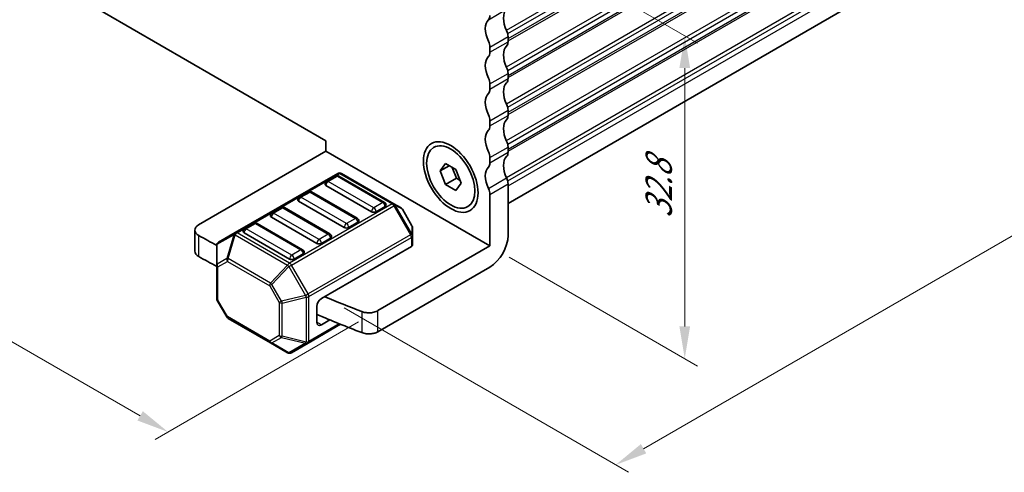
# Model space of a CAD drawing. Units: millimetres. Extents: x 14 to 2400, y 8 to 570.
# Drawn here: x 73 to 149, y 130 to 165 of the extents above; entities that cross this region are included whole.
import ezdxf

# ---------------------------------------------------------------- set-up
doc = ezdxf.new("R2010")
doc.units = ezdxf.units.MM
doc.layers.get('Defpoints').update_dxf_attribs({"lineweight": 25})
for name, color, linetype, lineweight in [('Dimension (ISO)', 7, 'Continuous', 18), ('Visible (ISO)', 7, 'Continuous', 35), ('Visible Narrow (ISO)', 7, 'Continuous', 25)]:
    doc.layers.add(name, color=color, linetype=linetype, lineweight=lineweight)
doc.styles.add('Note Text (TK)', font='MS PGothic.ttf')
doc.dimstyles.new('Default - Method 1b (TK)', dxfattribs={"dimtxt": 2.5, "dimasz": 2.5, "dimexe": 1, "dimexo": 1.5, "dimgap": 1, "dimtad": 1, "dimtoh": 1, "dimrnd": 1e-08, "dimdsep": 46, "dimtxsty": 'Note Text (TK)', "dimcen": 0.09, "dimdle": 5, "dimclrd": 100, "dimclre": 100, "dimclrt": 7, "dimadec": 1, "dimazin": 1, "dimtfac": 1, "dimtmove": 0, "dimatfit": 3, "dimfxl": 0, "dimtolj": 1, "dimlwd": -1, "dimlwe": -1, "dimarcsym": 0})

# ---------------------------------------------------------------- blocks, each defined once
blk = doc.blocks.new('*D11')
at = {"layer": 'Defpoints', "color": 0, "transparency": 16777216}
for p in [(43.544, 175.195), (100.536, 142.29), (84.235, 132.878)]:
    blk.add_point(p, dxfattribs=at)
at = {"layer": 'Dimension (ISO)', "color": 100, "transparency": 16777216}
for p, q in [((42.044, 174.329), (26.242, 165.206)), ((29.407, 164.533), (82.07, 134.128)), ((99.036, 141.424), (83.235, 132.301))]:
    blk.add_line(p, q, dxfattribs=at)
for points in [[(29.615, 164.894), (29.199, 164.172), (27.242, 165.783)], [(82.278, 134.489), (81.861, 133.767), (84.235, 132.878)]]:
    blk.add_solid(points, dxfattribs=at)
at = {"layer": 'Dimension (ISO)', "color": 7, "transparency": 16777216, "insert": (54.562, 152.342), "char_height": 2.5, "attachment_point": 4, "rotation": 330, "style": 'Note Text (TK)'}
blk.add_mtext('\\A1;{\\Q30.000;\\W0.816;\\H0.816x;80.6}', dxfattribs=at)
blk = doc.blocks.new('*D12')
at = {"layer": 'Defpoints', "color": 0, "transparency": 16777216}
for p in [(181.685, 189.799), (201.848, 178.158), (96.403, 143.373)]:
    blk.add_point(p, dxfattribs=at)
at = {"layer": 'Dimension (ISO)', "color": 100, "transparency": 16777216}
for p, q in [((183.185, 188.933), (202.848, 177.58)), ((121.166, 131.576), (199.683, 176.908)), ((97.903, 142.507), (120.001, 129.749))]:
    blk.add_line(p, q, dxfattribs=at)
for points in [[(199.474, 177.269), (199.891, 176.547), (201.848, 178.158)], [(120.958, 131.937), (121.374, 131.215), (119.001, 130.326)]]:
    blk.add_solid(points, dxfattribs=at)
at = {"layer": 'Dimension (ISO)', "color": 7, "transparency": 16777216, "insert": (156.923, 154.754), "char_height": 2.5, "attachment_point": 4, "rotation": 30, "style": 'Note Text (TK)'}
blk.add_mtext('\\A1;{\\H0.816x;\\Q-30;\\W0.816;※120}', dxfattribs=at)
blk = doc.blocks.new('*D13')
at = {"layer": 'Defpoints', "color": 0, "transparency": 16777216}
for p in [(102.762, 176.087), (124.363, 163.615), (109.229, 147.309)]:
    blk.add_point(p, dxfattribs=at)
at = {"layer": 'Dimension (ISO)', "color": 100, "transparency": 16777216}
for p, q in [((104.262, 175.221), (125.363, 163.038)), ((124.363, 141.071), (124.363, 161.115)), ((110.729, 146.442), (125.363, 137.993))]:
    blk.add_line(p, q, dxfattribs=at)
for points in [[(123.946, 161.115), (124.78, 161.115), (124.363, 163.615)], [(123.946, 141.071), (124.78, 141.071), (124.363, 138.571)]]:
    blk.add_solid(points, dxfattribs=at)
at = {"layer": 'Dimension (ISO)', "color": 7, "transparency": 16777216, "insert": (122.343, 149.447), "char_height": 2.5, "attachment_point": 4, "rotation": 90, "style": 'Note Text (TK)'}
blk.add_mtext('\\A1;{\\H0.816x;\\Q30;\\W0.816;32.8}', dxfattribs=at)

msp = doc.modelspace()

# ---------------------------------------------------------------- linework, layer by layer
at = {"layer": 'Visible (ISO)'}
for p, q in [((110.6431, 150.6097), (170.4138, 185.1183)), ((64.964, 173.6814), (96.501, 155.4735)), ((110.6431, 163.5568), (110.6431, 163.1485)), ((109.2289, 162.3321), (109.2289, 162.7403)), ((110.6431, 160.6991), (110.6431, 160.2908)), ((109.2289, 159.4743), (109.2289, 159.8826)), ((110.6431, 157.8413), (110.6431, 157.4331)), ((109.2289, 156.6166), (109.2289, 157.0248)), ((96.501, 155.4735), (96.501, 154.657)), ((96.501, 154.657), (86.6083, 148.9454)), ((96.501, 154.657), (109.2289, 147.3085)), ((110.6431, 154.9836), (110.6431, 154.5753)), ((105.3719, 153.128), (105.7801, 153.7088)), ((105.7801, 153.7088), (106.5966, 153.2374)), ((109.2289, 153.7588), (109.2289, 154.1671)), ((97.4116, 152.9374), (89.4556, 148.344)), ((101.7785, 150.5894), (97.7116, 152.9374)), ((105.3719, 153.128), (106.079, 153.5362)), ((105.7801, 152.0758), (105.3719, 153.128)), ((106.3021, 153.4074), (106.6286, 152.5657)), ((106.5966, 153.2374), (107.0049, 152.1852)), ((97.2599, 152.7302), (96.5527, 152.322)), ((101.0454, 150.689), (97.5099, 152.7302)), ((105.7801, 152.0758), (106.6286, 152.5657)), ((107.0049, 152.1852), (106.5966, 151.6044)), ((106.6286, 152.5657), (106.9232, 152.3956)), ((95.1385, 151.5055), (94.4314, 151.0972)), ((98.9241, 149.4642), (95.3885, 151.5055)), ((100.0365, 149.9622), (96.501, 152.0034)), ((106.5966, 151.6044), (105.7801, 152.0758)), ((110.6431, 152.1258), (110.6431, 148.125)), ((97.9152, 148.7374), (94.3796, 150.7786)), ((109.2289, 147.3085), (109.2289, 151.3093)), ((93.0172, 150.2807), (92.3101, 149.8725)), ((96.8027, 148.2395), (93.2672, 150.2807)), ((101.0972, 150.3704), (100.3901, 149.9622)), ((102.3271, 150.2727), (101.7785, 150.5894)), ((103.1783, 148.8787), (102.4369, 150.1629)), ((95.7939, 147.5127), (92.2583, 149.5539)), ((98.9758, 149.1457), (98.2687, 148.7374)), ((86.3154, 146.9042), (86.3154, 148.5372)), ((89.4556, 148.344), (88.1657, 147.5993)), ((90.8959, 149.056), (90.1888, 148.6477)), ((94.6814, 147.0147), (91.1459, 149.056)), ((103.2185, 148.0953), (103.2185, 148.7287)), ((93.6725, 146.2879), (90.137, 148.3292)), ((96.8545, 147.9209), (96.1474, 147.5127)), ((103.2185, 147.3803), (103.2185, 148.0953)), ((88.0157, 147.3395), (88.0157, 145.8103)), ((103.1306, 147.2578), (96.1474, 143.2261)), ((109.2289, 147.3085), (100.5364, 142.2899)), ((94.7332, 146.6962), (94.0261, 146.2879)), ((88.0157, 145.8103), (88.0157, 143.2348)), ((109.2289, 145.6755), (100.5364, 140.6569)), ((88.7973, 141.8006), (88.0559, 143.0848)), ((95.7939, 142.6137), (95.7939, 141.3889)), ((88.9071, 141.6908), (92.1983, 139.7906)), ((96.8132, 141.5692), (96.1474, 141.1848)), ((95.1125, 139.7708), (97.6406, 141.2304)), ((92.1983, 139.7906), (93.5225, 139.026)), ((93.8225, 139.026), (95.1125, 139.7708))]:
    msp.add_line(p, q, dxfattribs=at)
for centre, radius, start, end in [((97.5616, 152.6776), 0.3, 59.999999, 119.999999), ((96.6777, 152.1055), 0.25, 120, 179.999999), ((97.3849, 152.5137), 0.25, 59.999999, 120), ((95.2635, 151.289), 0.25, 59.999999, 120), ((94.5564, 150.8807), 0.25, 120, 179.999999), ((100.9204, 150.4725), 0.25, 359.999999, 59.999999), ((93.1422, 150.0642), 0.25, 59.999999, 120), ((102.1771, 150.0129), 0.3, 29.999999, 59.999999), ((92.4351, 149.656), 0.25, 120, 179.999999), ((98.7991, 149.2477), 0.25, 359.999999, 59.999999), ((90.3138, 148.4312), 0.25, 120, 179.999999), ((91.0209, 148.8395), 0.25, 59.999999, 120), ((102.9185, 148.7287), 0.3, 359.999999, 29.999999), ((88.3157, 147.3395), 0.3, 119.999999, 179.999999), ((96.6777, 148.023), 0.25, 359.999999, 59.999999), ((94.5564, 146.7982), 0.25, 359.999999, 59.999999), ((88.3157, 143.2348), 0.3, 179.999999, 209.999999), ((89.0571, 141.9506), 0.3, 209.999999, 239.999999), ((93.6725, 139.2859), 0.3, 239.999999, 299.999999)]:
    msp.add_arc(centre, radius, start, end, dxfattribs=at)
for centre, major_axis, start_param, end_param in [((108.6632, 165.5164), (0.4, -0.6928), 0.1418968, 0.7853981), ((111.4917, 164.2916), (-0.85, 1.4722), 0.1418968, 1.4288992), ((110.0775, 163.4751), (-0.85, 1.4722), 0.1418968, 1.4288992), ((110.0775, 163.8834), (0.4, -0.6928), 0.7853981, 1.4288992), ((108.6632, 163.0669), (-0.4, 0.6928), 3.9269907, 4.5704918), ((110.0775, 163.4751), (0.4, -0.6928), 0.1418968, 0.7853981), ((108.6632, 162.6587), (0.4, -0.6928), 0.1418968, 0.7853981), ((111.4916, 161.434), (-0.85, 1.4722), 0.141853, 1.4289432), ((110.0774, 160.6175), (-0.85, 1.4722), 0.141853, 1.4289432), ((110.0775, 161.0257), (0.4, -0.6928), 0.7853981, 1.4288994), ((108.6632, 160.2092), (-0.4, 0.6928), 3.9269908, 4.5704921), ((111.4917, 158.5762), (-0.85, 1.4722), 0.1418968, 1.4288994), ((110.0775, 160.6174), (0.4, -0.6928), 0.1418968, 0.7853981), ((110.0775, 157.7597), (-0.85, 1.4722), 0.1418968, 1.4288994), ((108.6632, 159.8009), (0.4, -0.6928), 0.1418968, 0.7853981), ((110.0775, 158.1679), (0.4, -0.6928), 0.7853981, 1.4288994), ((108.6632, 157.3514), (-0.4, 0.6928), 3.9269908, 4.5704921), ((111.4917, 155.7184), (-0.85, 1.4722), 0.1418968, 1.4288994), ((110.0775, 157.7597), (0.4, -0.6928), 0.1418968, 0.7853981), ((110.0775, 154.9019), (-0.85, 1.4722), 0.1418968, 1.4288994), ((108.6632, 156.9432), (0.4, -0.6928), 0.1418968, 0.7853981), ((110.0775, 155.3102), (0.4, -0.6928), 0.7853981, 1.4288994), ((108.6632, 154.4937), (-0.4, 0.6928), 3.9269908, 4.5704921), ((110.0775, 154.9019), (0.4, -0.6928), 0.1418968, 0.7853981), ((108.6632, 154.0854), (0.4, -0.6928), 0.1418968, 0.7853981), ((111.4917, 152.8607), (-0.85, 1.4722), 0.1418968, 1.4288994), ((110.0775, 152.0442), (-0.85, 1.4722), 0.1418968, 1.4288994), ((110.0775, 152.4524), (0.4, -0.6928), 0.7853981, 1.4288994), ((96.6777, 152.1055), (-0.25, 0), 0, 0.7853982), ((108.6632, 151.6359), (-0.4, 0.6928), 3.9269908, 4.5704921), ((94.5564, 150.8807), (-0.25, 0), 0, 0.7853982), ((100.2133, 150.0642), (-0.25, 0), 0.7853982, 2.3561945), ((100.9204, 150.4725), (0.25, 0), 5.4977872, 6.2831853), ((92.4351, 149.656), (-0.25, 0), 0, 0.7853982), ((98.7991, 149.2477), (0.25, 0), 5.4977872, 6.2831853), ((87.3154, 148.5372), (-1, 0), 5.4977872, 7.0837605), ((90.3138, 148.4312), (-0.25, 0), 0, 0.7853982), ((98.092, 148.8395), (-0.25, 0), 0.7853982, 2.3561945), ((149.2855, 185.4185), (90, 0), 3.9421679, 3.9635748), ((96.6777, 148.023), (0.25, 0), 5.4977872, 6.2831853), ((109.2289, 147.3085), (-1, -1.7321), 0.7853982, 2.3561945), ((87.3154, 146.9042), (-1, 0), 0, 0.8005752), ((95.9706, 147.6147), (-0.25, 0), 0.7853982, 2.3561945), ((102.9185, 147.3803), (0.3, 0), 5.4977872, 6.2831853), ((149.2855, 183.7855), (-90, 0), 0.8005752, 0.8219745), ((93.8493, 146.39), (-0.25, 0), 0.7853982, 2.3561945), ((94.5564, 146.7982), (0.25, 0), 5.4977872, 6.2831853), ((96.1474, 142.8178), (0.25, 0.433), 0.7853982, 2.3561945), ((149.2855, 185.4185), (90, 0), 4.0843129, 4.1231991), ((149.2855, 183.7855), (-90, 0), 0.9343366, 0.9816064), ((96.1474, 141.5931), (-0.25, -0.433), 5.4977872, 7.0685835)]:
    msp.add_ellipse(centre, major_axis=major_axis, ratio=0.5773503, start_param=start_param, end_param=end_param, dxfattribs=at)
for major_axis in [(-1.5, 2.5981), (1.325, -2.295)]:
    msp.add_ellipse((106.1884, 152.6566), major_axis=major_axis, ratio=0.5773503, dxfattribs=at)
for points in [[(100.5364, 142.2899), (100.4444, 142.2367), (100.3352, 142.1945), (100.0949, 142.1365), (99.9661, 142.1213), (99.7364, 142.1204), (99.6374, 142.1286), (99.4468, 142.1616), (99.3564, 142.1862), (99.2737, 142.2182)], [(99.2737, 140.5852), (99.3819, 140.5434), (99.5033, 140.5142), (99.7585, 140.4844), (99.89, 140.484), (100.1155, 140.509), (100.2099, 140.5282), (100.3857, 140.582), (100.4661, 140.6163), (100.5364, 140.6569)]]:
    msp.add_open_spline(points, degree=3, knots=[0, 0, 0, 0, 0.03906445, 0.03906445, 0.07812889, 0.07812889, 0.10797142, 0.10797142, 0.13781395, 0.13781395, 0.13781395, 0.13781395], dxfattribs=at)
at = {"layer": 'Visible Narrow (ISO)'}
for p, q in [((110.5121, 164.0527), (171.1715, 199.0744)), ((110.6131, 163.7844), (171.2422, 198.7886)), ((110.6431, 163.3935), (171.2422, 198.3804)), ((110.6431, 163.2302), (171.1715, 198.1763)), ((110.5121, 161.1949), (171.1715, 196.2167)), ((110.6131, 160.9266), (171.2422, 195.9309)), ((110.6431, 160.5358), (171.2422, 195.5226)), ((110.6431, 160.3725), (171.1715, 195.3185)), ((110.5121, 158.3372), (171.1715, 193.3589)), ((110.6131, 158.0689), (171.2422, 193.0731)), ((110.6431, 157.678), (171.2422, 192.6649)), ((110.6431, 157.5147), (171.1715, 192.4608)), ((110.5121, 155.4795), (171.1715, 190.5012)), ((110.6131, 155.2112), (171.2422, 190.2154)), ((110.6431, 154.8203), (171.2422, 189.8072)), ((110.6431, 154.657), (171.1715, 189.603)), ((110.5121, 152.6217), (171.1715, 187.6434)), ((110.6131, 152.3534), (171.2422, 187.3577)), ((110.6431, 151.9625), (171.2422, 186.9494)), ((109.1158, 164.8632), (110.53, 165.6797)), ((109.2289, 162.7403), (110.6431, 163.5568)), ((109.2289, 162.3321), (110.6431, 163.1485)), ((109.2289, 159.8826), (110.6431, 160.6991)), ((109.2289, 159.4743), (110.6431, 160.2908)), ((109.2289, 157.0248), (110.6431, 157.8413)), ((109.2289, 156.6166), (110.6431, 157.4331)), ((109.2289, 154.1671), (110.6431, 154.9836)), ((109.2289, 153.7588), (110.6431, 154.5753)), ((89.6056, 148.3292), (97.5616, 152.9226)), ((96.6777, 152.3096), (97.3849, 152.7178)), ((100.2133, 150.2683), (96.6777, 152.3096)), ((97.3849, 152.7178), (100.9204, 150.6766)), ((97.5616, 152.9226), (101.6285, 150.5745)), ((109.1158, 151.7666), (110.53, 152.5831)), ((94.5564, 151.0848), (95.2635, 151.4931)), ((95.2635, 151.4931), (98.7991, 149.4518)), ((109.2289, 151.3093), (110.6431, 152.1258)), ((98.092, 149.0436), (94.5564, 151.0848)), ((100.9204, 150.6766), (100.2133, 150.2683)), ((92.4351, 149.8601), (93.1422, 150.2683)), ((93.1422, 150.2683), (96.6777, 148.2271)), ((101.6285, 150.5745), (93.6725, 145.9811)), ((93.8225, 145.8228), (101.7785, 150.4162)), ((101.8846, 150.4774), (101.7785, 150.4162)), ((101.7785, 150.4162), (103.0685, 148.1819)), ((103.1745, 148.2432), (101.8846, 150.4774)), ((101.8846, 150.4774), (102.4331, 150.1607)), ((102.4331, 150.1607), (102.4369, 150.1629)), ((102.4331, 150.1607), (103.1745, 148.8765)), ((95.9706, 147.8188), (92.4351, 149.8601)), ((98.7991, 149.4518), (98.092, 149.0436)), ((90.3138, 148.6353), (91.0209, 149.0436)), ((93.8493, 146.5941), (90.3138, 148.6353)), ((91.0209, 149.0436), (94.5564, 147.0024)), ((103.1783, 148.8787), (103.1745, 148.8765)), ((103.1745, 148.8765), (103.1745, 148.2432)), ((86.6191, 146.4898), (86.6191, 148.1228)), ((88.0596, 147.4366), (89.3496, 148.1813)), ((89.3496, 148.1813), (88.801, 146.3355)), ((88.9071, 146.325), (89.4556, 148.1708)), ((89.4556, 148.1708), (93.5225, 145.8228)), ((93.6725, 145.9811), (89.6056, 148.3292)), ((103.0685, 148.1819), (95.1125, 143.5885)), ((95.1746, 143.3794), (103.1306, 147.9728)), ((96.6777, 148.2271), (95.9706, 147.8188)), ((103.1745, 148.2432), (103.0685, 148.1819)), ((103.1306, 147.9728), (103.1306, 147.2578)), ((88.0596, 145.9074), (88.0596, 147.4366)), ((94.5564, 147.0024), (93.8493, 146.5941)), ((88.801, 146.3355), (88.0596, 145.9074)), ((88.1036, 145.6879), (88.845, 146.1159)), ((88.845, 146.1159), (92.1361, 144.2158)), ((92.1983, 144.4248), (88.9071, 146.325)), ((88.1036, 143.1123), (88.1036, 145.6879)), ((93.5225, 145.8228), (92.1983, 144.4248)), ((92.3043, 144.3129), (93.6286, 145.7108)), ((93.6286, 145.7108), (93.8225, 145.8228)), ((93.6286, 145.7108), (94.9186, 143.4766)), ((95.1125, 143.5885), (93.8225, 145.8228)), ((92.1361, 144.2158), (92.8776, 142.9316)), ((93.0458, 143.0287), (92.3043, 144.3129)), ((88.0559, 143.0848), (88.1036, 143.1123)), ((88.845, 141.8281), (88.1036, 143.1123)), ((93.0458, 143.0287), (92.8776, 142.9316)), ((94.9186, 143.4766), (93.0458, 143.0287)), ((93.0897, 142.8808), (94.9625, 143.3287)), ((94.9186, 143.4766), (95.1125, 143.5885)), ((94.9625, 143.3287), (94.9625, 139.8574)), ((95.1746, 139.9081), (95.1746, 143.3794)), ((92.8776, 142.9316), (92.8776, 140.356)), ((93.0897, 140.3053), (93.0897, 142.8808)), ((100.5364, 140.6569), (100.5364, 142.2899)), ((88.845, 141.8281), (88.7973, 141.8006)), ((92.1361, 139.9279), (88.845, 141.8281)), ((99.2737, 142.2182), (99.2737, 140.5852)), ((97.5374, 141.2723), (95.1746, 139.9081)), ((96.1474, 141.1848), (95.7939, 141.3889)), ((92.8776, 140.356), (92.1361, 139.9279)), ((92.3043, 139.7801), (93.0458, 140.2082)), ((93.0458, 140.2082), (94.9186, 139.7603)), ((94.9625, 139.8574), (93.0897, 140.3053)), ((93.6286, 139.0155), (92.3043, 139.7801)), ((94.9186, 139.7603), (93.6286, 139.0155))]:
    msp.add_line(p, q, dxfattribs=at)
for centre, major_axis, ratio, start_param, end_param in [((97.5616, 152.6776), (-0.15, 0.2598), 0.5773503, 5.4977871, 6.2831853), ((97.5616, 152.6776), (0.15, 0.2598), 0.5773503, 0, 0.7853982), ((96.6777, 152.1055), (0.125, 0.2165), 0.5773503, 0.7853982, 2.3561945), ((96.6777, 152.1055), (-0.125, 0.2165), 0.5773503, 5.4977871, 6.2831853), ((97.3849, 152.5137), (-0.125, 0.2165), 0.5773503, 5.4977871, 6.2831853), ((97.3849, 152.5137), (0.125, 0.2165), 0.5773503, 0, 0.7853982), ((95.2635, 151.289), (-0.125, 0.2165), 0.5773503, 5.4977871, 6.2831853), ((95.2635, 151.289), (0.125, 0.2165), 0.5773503, 0, 0.7853982), ((94.5564, 150.8807), (0.125, 0.2165), 0.5773503, 0.7853982, 2.3561945), ((94.5564, 150.8807), (-0.125, 0.2165), 0.5773503, 5.4977871, 6.2831853), ((100.9204, 150.4725), (0.125, 0.2165), 0.5773503, 0, 0.7853982), ((100.9204, 150.4725), (0.125, -0.2165), 0.5773503, 0.7853981, 2.3561945), ((92.4351, 149.656), (-0.125, 0.2165), 0.5773503, 5.4977871, 6.2831853), ((93.1422, 150.0642), (-0.125, 0.2165), 0.5773503, 5.4977871, 6.2831853), ((93.1422, 150.0642), (0.125, 0.2165), 0.5773503, 0, 0.7853982), ((100.2133, 150.0642), (-0.125, -0.2165), 0.5773503, 3.9269908, 5.4977872), ((100.2133, 150.0642), (-0.125, 0.2165), 0.5773503, 3.9269908, 5.4977871), ((101.6285, 150.3296), (0.15, 0.2598), 0.5773503, 0, 0.7853982), ((101.6285, 150.3296), (0.15, -0.2598), 0.5773503, 1.5707963, 2.3561945), ((101.6285, 150.3296), (0.15, 0.2598), 0.9458622, 5.7351569, 6.2831853), ((102.1771, 150.0129), (0.15, 0.2598), 0.9458622, 5.7351569, 6.2831853), ((92.4351, 149.656), (0.125, 0.2165), 0.5773503, 0.7853982, 2.3561945), ((98.7991, 149.2477), (0.125, 0.2165), 0.5773503, 0, 0.7853982), ((98.7991, 149.2477), (0.125, -0.2165), 0.5773503, 0.7853981, 2.3561945), ((89.6056, 148.0842), (-0.15, 0.2598), 0.8164966, 0, 0.7853982), ((89.6056, 148.0842), (-0.15, 0.2598), 0.5773503, 5.4977871, 6.2831853), ((90.3138, 148.4312), (0.125, 0.2165), 0.5773503, 0.7853982, 2.3561945), ((90.3138, 148.4312), (-0.125, 0.2165), 0.5773503, 5.4977871, 6.2831853), ((91.0209, 148.8395), (-0.125, 0.2165), 0.5773503, 5.4977871, 6.2831853), ((91.0209, 148.8395), (0.125, 0.2165), 0.5773503, 0, 0.7853982), ((98.092, 148.8395), (-0.125, -0.2165), 0.5773503, 3.9269908, 5.4977872), ((98.092, 148.8395), (-0.125, 0.2165), 0.5773503, 3.9269908, 5.4977871), ((102.9185, 148.7287), (0.3, 0), 0.9458622, 0, 0.5480284), ((88.3157, 147.3395), (-0.15, 0.2598), 0.8164966, 0, 0.7853982), ((89.6056, 148.0842), (0.2876, -0.0855), 0.1622843, 2.1670139, 2.7150423), ((89.6056, 148.0842), (-0.15, -0.2598), 0.5773503, 3.9269908, 4.712389), ((95.9706, 147.6147), (-0.125, -0.2165), 0.5773503, 3.9269908, 5.4977872), ((95.9706, 147.6147), (-0.125, 0.2165), 0.5773503, 3.9269908, 5.4977871), ((96.6777, 148.023), (0.125, 0.2165), 0.5773503, 0, 0.7853982), ((96.6777, 148.023), (0.125, -0.2165), 0.5773503, 0.7853981, 2.3561945), ((102.9185, 148.0953), (-0.15, 0.2598), 0.5773503, 3.9269908, 4.712389), ((102.9185, 148.0953), (0.3, 0), 0.5773503, 5.4977872, 6.2831853), ((102.9185, 148.0953), (0.3, 0), 0.9458622, 0, 0.5480284), ((88.3157, 147.3395), (-0.3, 0), 0.6212936, 5.7351569, 6.2831853), ((94.5564, 146.7982), (0.125, 0.2165), 0.5773503, 0, 0.7853982), ((94.5564, 146.7982), (0.125, -0.2165), 0.5773503, 0.7853981, 2.3561945), ((89.0571, 146.2384), (0.15, -0.2598), 0.8164966, 3.9269909, 4.712389), ((89.0571, 146.2384), (-0.2876, 0.0855), 0.1622843, 5.3086065, 5.8566349), ((89.0571, 146.2384), (0.15, 0.2598), 0.5773503, 1.5707963, 2.3561945), ((93.8493, 146.39), (-0.125, -0.2165), 0.5773503, 3.9269908, 5.4977872), ((93.8493, 146.39), (-0.125, 0.2165), 0.5773503, 3.9269908, 5.4977871), ((88.3157, 145.8103), (-0.3, 0), 0.6212936, 5.7351569, 6.2831853), ((88.3157, 145.8103), (-0.3, 0), 0.5773503, 0, 0.7853982), ((88.3157, 145.8103), (-0.15, 0.2598), 0.8164966, 0.7853982, 1.5707964), ((93.6725, 145.7362), (-0.15, -0.2598), 0.5773503, 3.9269908, 4.712389), ((93.6725, 145.7362), (-0.2178, 0.2063), 0.1622843, 0.9745788, 1.5226072), ((93.6725, 145.7362), (0.15, -0.2598), 0.5773503, 1.5707963, 2.3561945), ((92.3483, 144.3382), (-0.15, -0.2598), 0.5773503, 4.712389, 5.4977872), ((92.3483, 144.3382), (-0.2178, 0.2063), 0.1622843, 0.9745788, 1.5226072), ((88.3157, 143.2348), (-0.3, 0), 0.5773503, 0, 0.7853982), ((93.0897, 143.0541), (-0.0698, 0.2918), 0.1622843, 1.6189855, 2.1670139), ((94.9625, 143.5019), (0.0698, -0.2918), 0.1622843, 4.7605782, 5.3086066), ((94.9625, 143.5019), (-0.3, 0), 0.5773503, 1.5707963, 2.3561945), ((94.9625, 143.5019), (-0.15, 0.2598), 0.5773503, 3.9269908, 4.712389), ((93.0897, 143.0541), (0.3, 0), 0.5773503, 3.9269908, 4.712389), ((89.0571, 141.9506), (-0.15, -0.2598), 0.5773503, 5.4977872, 6.2831853), ((93.0897, 140.4785), (-0.3, 0), 0.5773503, 0.7853982, 1.5707963), ((93.0897, 140.4785), (0.15, -0.2598), 0.8164966, 4.712389, 5.4977872), ((93.0897, 140.4785), (0.0698, 0.2918), 0.1622843, 3.568143, 4.1161714), ((92.3483, 140.0504), (-0.15, 0.2598), 0.8164966, 1.5707964, 2.3561945), ((92.3483, 140.0504), (-0.15, -0.2598), 0.5773503, 5.4977872, 6.2831853), ((92.3483, 140.0504), (-0.15, -0.2598), 0.6212936, 0, 0.5480284), ((94.9625, 140.0306), (0.0698, 0.2918), 0.1622843, 3.568143, 4.1161714), ((94.9625, 140.0306), (0.15, -0.2598), 0.8164966, 5.4977872, 6.2831853), ((94.9625, 140.0306), (-0.3, 0), 0.5773503, 1.5707963, 2.3561945), ((94.9625, 140.0306), (0.15, -0.2598), 0.5773503, 0, 0.7853981), ((93.6725, 139.2859), (-0.15, -0.2598), 0.6212936, 0, 0.5480284), ((93.6725, 139.2859), (0.15, -0.2598), 0.8164966, 5.4977872, 6.2831853)]:
    msp.add_ellipse(centre, major_axis=major_axis, ratio=ratio, start_param=start_param, end_param=end_param, dxfattribs=at)

# ---------------------------------------------------------------- dimensions: what is measured, and where the dimension line sits
at = {"layer": 'Dimension (ISO)', "color": 100, "true_color": 0x00ff3f}
for base, p1, p2, angle, text, override, picture, middle in [((201.8479, 178.1577), (96.4025, 143.3733), (181.6853, 189.7985), 210, '{\\H0.816x;\\Q-30;\\W0.816;※120}', {"dimtoh": 0, "dimlfac": 1.224745, "dimtofl": 0, "dimatfit": 1}, '*D12', (160.6421, 154.3675)), ((124.3631, 163.615), (109.2289, 147.3085), (102.7615, 176.0867), 269.999998, '{\\H0.816x;\\Q30;\\W0.816;32.8}', {"dimtoh": 0, "dimlfac": 1.224745, "dimtofl": 0, "dimatfit": 1}, '*D13', (124.3631, 151.9766)), ((84.2347, 132.8781), (43.5436, 175.1947), (100.5364, 142.2899), 149.999999, '{\\Q30.000;\\W0.816;\\H0.816x;<>}', {"dimgap": 1, "dimtoh": 0, "dimdec": 2, "dimlfac": 1.224745, "dimtol": 0, "dimlim": 0, "dimtp": 0, "dimtm": 0, "dimtdec": 2, "dimtofl": 0, "dimatfit": 1}, '*D11', (55.7383, 149.3305))]:
    dim = msp.add_linear_dim(base=base, p1=p1, p2=p2, angle=angle, text=text, dimstyle='Default - Method 1b (TK)', override=override, dxfattribs=at)
    dim.commit()
    dim.dimension.update_dxf_attribs({"geometry": picture, "text_midpoint": middle, "dimtype": 160})

doc.saveas('drawing.dxf')
